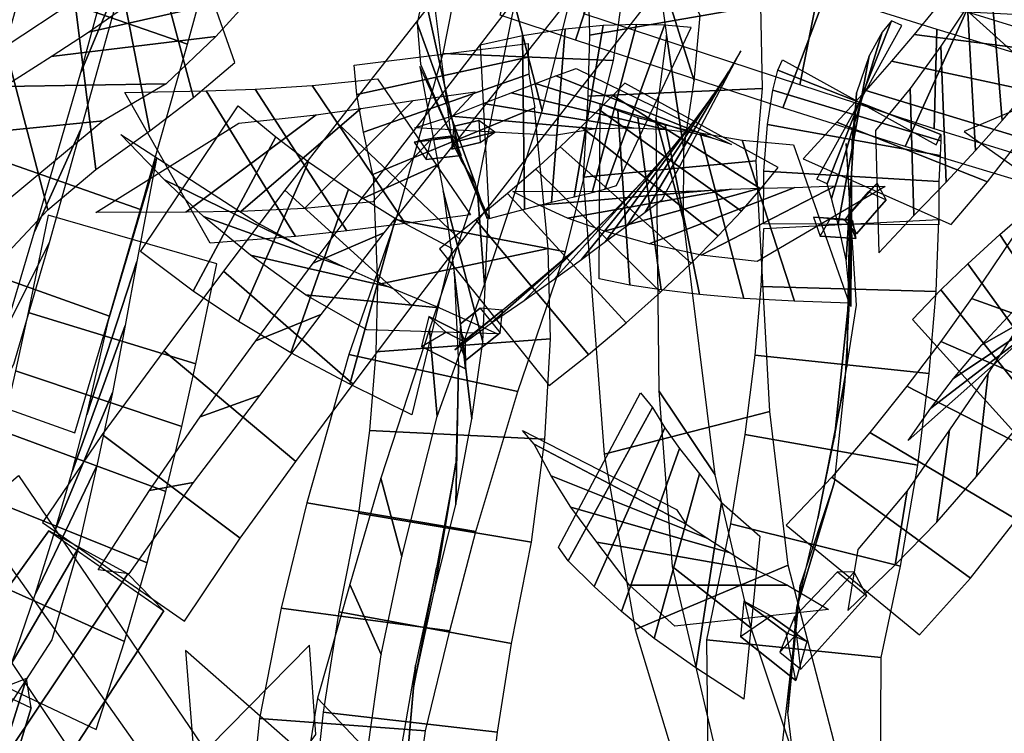
# Model space of a CAD drawing. Extents: x -79 to 61, y -73 to 60.
# Drawn here: x -16 to -9, y 19 to 25 of the extents above; entities that cross this region are included whole.
import ezdxf

# ---------------------------------------------------------------- set-up
doc = ezdxf.new("R2010")
doc.units = 0
for name, color, linetype in [('B1', 14, 'CONTINUOUS'), ('B2', 14, 'CONTINUOUS'), ('BG', 14, 'CONTINUOUS'), ('ND', 96, 'CONTINUOUS')]:
    doc.layers.add(name, color=color, linetype=linetype)

msp = doc.modelspace()

# ---------------------------------------------------------------- linework, layer by layer
at = {"layer": 'B1', "color": 251}
for points in [[(-16.544106, 19.270399, 78.482326), (-16.34869, 19.170882, 78.866141), (-16.173647, 19.730797, 78.277219), (-16.418464, 19.635346, 78.10898)], [(-16.34869, 19.170882, 78.866141), (-16.330556, 18.87184, 78.703558), (-16.138977, 19.503306, 78.066514), (-16.173647, 19.730797, 78.277219)], [(-16.330556, 18.87184, 78.703558), (-16.544106, 19.270399, 78.482326), (-16.418464, 19.635346, 78.10898), (-16.138977, 19.503306, 78.066514)]]:
    msp.add_3dface(points, dxfattribs=at)
at = {"layer": 'B2', "color": 251}
for points in [[(-17.155269, 19.268636, 37.489919), (-17.185387, 17.864287, 38.521704), (-15.391221, 20.537758, 38.20075), (-16.003355, 20.869104, 37.353707)], [(-16.826086, 17.631396, 37.391258), (-17.155269, 19.268636, 37.489919), (-16.003355, 20.869104, 37.353707), (-15.114412, 20.25159, 37.179249)], [(-17.185387, 17.864287, 38.521704), (-16.826086, 17.631396, 37.391258), (-15.114412, 20.25159, 37.179249), (-15.391221, 20.537758, 38.20075)], [(-10.245022, 20.205788, 76.899176), (-10.359147, 19.933148, 77.298705), (-9.785301, 20.549799, 77.02428), (-9.912294, 20.55319, 76.756255)], [(-10.359147, 19.933148, 77.298705), (-10.197014, 19.802457, 77.045779), (-9.687116, 20.368159, 76.811342), (-9.785301, 20.549799, 77.02428)], [(-10.197014, 19.802457, 77.045779), (-10.245022, 20.205788, 76.899176), (-9.912294, 20.55319, 76.756255), (-9.687116, 20.368159, 76.811342)], [(-10.23543, 19.715355, 77.188397), (-10.308785, 20.085651, 77.126664), (-10.635964, 20.327013, 76.553632), (-10.662881, 20.054072, 76.448511)], [(-10.308785, 20.085651, 77.126664), (-10.14981, 20.015017, 76.828887), (-10.426398, 20.214732, 76.381159), (-10.635964, 20.327013, 76.553632)], [(-10.14981, 20.015017, 76.828887), (-10.23543, 19.715355, 77.188397), (-10.662881, 20.054072, 76.448511), (-10.426398, 20.214732, 76.381159)]]:
    msp.add_3dface(points, dxfattribs=at)
at = {"layer": 'BG', "color": 251}
for points in [[(-12.890398, 23.816675, 72.514336), (-12.871563, 23.995267, 72.502391), (-12.681744, 24.040298, 72.256178), (-12.672574, 23.868349, 72.231799)], [(-12.871563, 23.995267, 72.502391), (-12.86347, 23.875185, 72.732088), (-12.557417, 23.94779, 72.335108), (-12.681744, 24.040298, 72.256178)], [(-12.895477, 23.906477, 72.685206), (-12.87842, 23.919596, 72.427933), (-13.047009, 23.899612, 72.212046), (-13.181194, 23.87261, 72.319332)], [(-12.818248, 23.769819, 72.60645), (-12.895477, 23.906477, 72.685206), (-13.181194, 23.87261, 72.319332), (-13.088959, 23.73773, 72.25979)], [(-12.87842, 23.919596, 72.427933), (-12.818248, 23.769819, 72.60645), (-13.088959, 23.73773, 72.25979), (-13.047009, 23.899612, 72.212046)], [(-12.86347, 23.875185, 72.732088), (-12.890398, 23.816675, 72.514336), (-12.672574, 23.868349, 72.231799), (-12.557417, 23.94779, 72.335108)], [(-9.857691, 23.270328, 72.429593), (-9.767243, 23.164965, 72.339011), (-9.536859, 23.42698, 72.090623), (-9.60755, 23.554814, 72.159903)], [(-9.827937, 23.311589, 72.195177), (-9.857691, 23.270328, 72.429593), (-9.60755, 23.554814, 72.159903), (-9.673117, 23.487666, 72.028257)], [(-9.767243, 23.164965, 72.339011), (-9.827937, 23.311589, 72.195177), (-9.673117, 23.487666, 72.028257), (-9.536859, 23.42698, 72.090623)], [(-9.771007, 23.128203, 72.361628), (-9.829829, 23.274805, 72.398244), (-10.097481, 23.292532, 72.047328), (-10.046196, 23.146428, 72.000831)], [(-9.829829, 23.274805, 72.398244), (-9.79683, 23.267718, 72.175834), (-9.969698, 23.279167, 71.949189), (-10.097481, 23.292532, 72.047328)], [(-9.79683, 23.267718, 72.175834), (-9.771007, 23.128203, 72.361628), (-10.046196, 23.146428, 72.000831), (-9.969698, 23.279167, 71.949189)], [(-12.824135, 22.468707, 75.482217), (-12.831142, 22.309634, 75.820548), (-12.498533, 22.573034, 75.514974), (-12.67112, 22.589883, 75.34164)], [(-12.783447, 22.188192, 75.587845), (-12.824135, 22.468707, 75.482217), (-12.67112, 22.589883, 75.34164), (-12.517733, 22.398616, 75.343729)], [(-12.785791, 22.120257, 75.729835), (-12.81548, 22.3965, 75.687175), (-13.067443, 22.525517, 75.401083), (-13.123814, 22.29334, 75.346027)], [(-12.81548, 22.3965, 75.687175), (-12.787974, 22.328056, 75.401707), (-12.937413, 22.404576, 75.232025), (-13.067443, 22.525517, 75.401083)], [(-12.831142, 22.309634, 75.820548), (-12.783447, 22.188192, 75.587845), (-12.517733, 22.398616, 75.343729), (-12.498533, 22.573034, 75.514974)], [(-12.787974, 22.328056, 75.401707), (-12.785791, 22.120257, 75.729835), (-13.123814, 22.29334, 75.346027), (-12.937413, 22.404576, 75.232025)]]:
    msp.add_3dface(points, dxfattribs=at)
at = {"layer": 'ND', "color": 87}
for points in [[(-13.776858, 24.020896, 36.561271), (-12.813949, 23.107772, 36.287814), (-10.538172, 26.030205, 34.385093), (-11.459595, 26.975632, 34.689912)], [(-13.000272, 23.697338, 37.019647), (-13.590535, 23.43133, 35.829438), (-11.310767, 26.389363, 33.94693), (-10.687, 26.616474, 35.128075)]]:
    msp.add_3dface(points, dxfattribs=at)
at = {"layer": 'ND', "color": 76}
for points in [[(-7.708493, 25.464345, 61.753293), (-8.421755, 24.446055, 61.214676), (-9.649136, 25.555533, 60.598216), (-9.077617, 26.638632, 61.177897)], [(-15.387003, 25.29307, 58.548708), (-15.756362, 24.409703, 57.590062), (-15.493637, 25.378583, 56.480058), (-15.092901, 26.345175, 57.340801)], [(-16.210472, 25.073058, 58.111241), (-14.932894, 24.629715, 58.027529), (-14.656922, 25.632787, 56.87143), (-15.929616, 26.090971, 56.94943)], [(-12.40762, 24.945608, 60.709204), (-12.194293, 24.114061, 59.660973), (-11.931066, 25.155984, 58.845519), (-12.320714, 26.031353, 59.803471)], [(-11.576958, 25.748271, 63.260126), (-11.935893, 24.658235, 62.53988), (-12.518027, 24.852215, 62.510705), (-12.218789, 25.965588, 63.22248)], [(-11.312504, 25.278583, 60.233702), (-11.018574, 24.345759, 59.296038), (-10.972874, 24.850375, 58.781991), (-11.430749, 25.801913, 59.630927)], [(-9.93045, 25.20813, 63.184351), (-10.334556, 24.137937, 62.458298), (-11.935893, 24.658235, 62.53988), (-11.576958, 25.748271, 63.260126)], [(-12.95992, 24.55614, 60.030114), (-11.641993, 24.503529, 60.340063), (-11.480261, 25.674795, 59.512973), (-12.771519, 25.512542, 59.136017)], [(-10.061412, 25.032682, 62.25164), (-10.203594, 24.313385, 63.39101), (-11.871217, 24.861909, 63.473805), (-11.641634, 25.544597, 62.3262)], [(-11.826664, 24.696931, 59.672272), (-10.504413, 24.927411, 59.857468), (-10.565868, 25.528984, 59.322101), (-11.837756, 25.123304, 59.090817)], [(-15.754462, 23.972332, 59.766707), (-16.111838, 23.177972, 58.7289), (-15.756362, 24.409703, 57.590062), (-15.387003, 25.29307, 58.548708)], [(-15.802259, 24.961951, 71.823761), (-15.639994, 23.661298, 71.480627), (-15.223741, 23.958315, 70.492048), (-15.474911, 25.262891, 70.758062)], [(-11.233203, 24.697717, 60.791552), (-11.098713, 23.814071, 59.773294), (-11.018574, 24.345759, 59.296038), (-11.312504, 25.278583, 60.233702)], [(-8.920154, 24.880924, 63.076273), (-9.389624, 23.83795, 62.349933), (-10.334556, 24.137937, 62.458298), (-9.93045, 25.20813, 63.184351)], [(-16.570742, 23.798959, 59.296056), (-15.295558, 23.351344, 59.199552), (-14.932894, 24.629715, 58.027529), (-16.210472, 25.073058, 58.111241)], [(-9.144475, 24.743382, 62.155054), (-9.165302, 23.975492, 63.271153), (-10.203594, 24.313385, 63.39101), (-10.061412, 25.032682, 62.25164)], [(-16.340486, 24.607057, 72.822246), (-16.010446, 23.347867, 72.446372), (-15.639994, 23.661298, 71.480627), (-15.802259, 24.961951, 71.823761)], [(-12.695965, 23.525239, 61.703329), (-12.639481, 22.773162, 60.577738), (-12.194293, 24.114061, 59.660973), (-12.40762, 24.945608, 60.709204)], [(-11.83979, 24.226449, 60.218976), (-10.492126, 24.285338, 60.345871), (-10.504413, 24.927411, 59.857468), (-11.826664, 24.696931, 59.672272)], [(-7.943294, 24.580497, 62.801969), (-8.461236, 23.556848, 62.081105), (-9.389624, 23.83795, 62.349933), (-8.920154, 24.880924, 63.076273)], [(-8.235386, 24.469386, 61.896309), (-8.169144, 23.667959, 62.986765), (-9.165302, 23.975492, 63.271153), (-9.144475, 24.743382, 62.155054)], [(-15.095677, 24.321028, 71.912322), (-16.346576, 24.302222, 71.392067), (-15.984815, 24.533456, 70.403371), (-14.713837, 24.687751, 70.846739)], [(-12.672964, 24.621957, 72.369328), (-12.601526, 23.282334, 72.179395), (-12.329078, 23.35301, 71.787515), (-12.344696, 24.69379, 71.982021)], [(-11.316531, 24.05753, 61.296426), (-11.100816, 23.269187, 60.215802), (-11.098713, 23.814071, 59.773294), (-11.233203, 24.697717, 60.791552)], [(-17.601, 23.470007, 74.865115), (-16.981021, 22.316842, 74.5164), (-16.010446, 23.347867, 72.446372), (-16.340486, 24.607057, 72.822246)], [(-9.350544, 24.286063, 72.270173), (-9.323428, 23.305118, 71.335946), (-9.073622, 23.562886, 71.052255), (-9.114301, 24.614175, 71.906013)], [(-13.323393, 23.273853, 61.024343), (-12.012053, 23.024548, 61.256724), (-11.641993, 24.503529, 60.340063), (-12.95992, 24.55614, 60.030114)], [(-12.958375, 23.492561, 74.898546), (-12.652343, 22.330943, 74.271844), (-12.61078, 23.301234, 72.341589), (-13.138433, 24.456259, 72.814102)], [(-13.465012, 24.362061, 72.495662), (-12.74643, 23.31124, 72.031783), (-13.249736, 23.244459, 71.404102), (-13.967835, 24.309579, 71.834941)], [(-15.582583, 24.036626, 72.956693), (-16.768349, 23.918297, 72.311925), (-16.346576, 24.302222, 71.392067), (-15.095677, 24.321028, 71.912322)], [(-12.709591, 24.261452, 71.915057), (-13.50185, 23.411849, 72.612387), (-14.027841, 23.360454, 71.950894), (-13.18973, 24.193584, 71.288149)], [(-11.877485, 23.600247, 60.668646), (-10.539863, 23.726469, 60.843582), (-10.492126, 24.285338, 60.345871), (-11.83979, 24.226449, 60.218976)], [(-9.91851, 24.026697, 71.543518), (-8.755462, 23.564484, 72.062601), (-8.492809, 23.905973, 71.732572), (-9.695114, 24.271087, 71.225696)], [(-9.618238, 23.961527, 72.579015), (-9.593446, 23.018113, 71.60684), (-9.323428, 23.305118, 71.335946), (-9.350544, 24.286063, 72.270173)], [(-9.80308, 23.872746, 72.551712), (-9.810593, 22.601813, 72.082201), (-9.844828, 22.963843, 71.107249), (-9.766725, 24.251816, 71.520523)], [(-13.465213, 22.77175, 74.522474), (-12.145505, 23.051755, 74.647916), (-12.251367, 24.135044, 72.647312), (-13.497846, 23.622449, 72.508379)], [(-16.765341, 23.056609, 75.085706), (-17.816679, 22.73024, 74.295809), (-16.768349, 23.918297, 72.311925), (-15.582583, 24.036626, 72.956693)], [(-12.098643, 23.922757, 72.684223), (-13.175847, 23.981535, 71.8645), (-12.891942, 24.072822, 71.499523), (-11.781833, 23.973978, 72.270013)], [(-11.291777, 21.95178, 62.661073), (-10.85844, 21.302746, 61.553489), (-11.100816, 23.269187, 60.215802), (-11.316531, 24.05753, 61.296426)], [(-10.176795, 23.744109, 71.831601), (-9.034889, 23.235531, 72.354254), (-8.755462, 23.564484, 72.062601), (-9.91851, 24.026697, 71.543518)], [(-15.999484, 23.094531, 60.471144), (-16.339629, 22.413732, 59.35017), (-16.111838, 23.177972, 58.7289), (-15.754462, 23.972332, 59.766707)], [(-10.25269, 23.851585, 72.19395), (-9.822893, 22.627166, 71.804282), (-10.243488, 22.644545, 71.287218), (-10.647717, 23.888224, 71.64166)], [(-16.805873, 22.97974, 59.966721), (-15.53324, 22.528522, 59.854593), (-15.295558, 23.351344, 59.199552), (-16.570742, 23.798959, 59.296056)], [(-9.817658, 23.336756, 73.696163), (-9.839803, 22.136228, 73.068461), (-9.767277, 22.613338, 72.056049), (-9.846396, 23.861222, 72.577864)], [(-11.713981, 21.461813, 61.954278), (-10.436236, 21.792714, 62.260284), (-10.539863, 23.726469, 60.843582), (-11.877485, 23.600247, 60.668646)], [(-12.460653, 23.474178, 74.807042), (-11.544665, 22.477019, 74.856102), (-11.280109, 22.712894, 74.537104), (-12.243284, 23.663337, 74.468402)], [(-9.129395, 23.233524, 72.316285), (-10.484278, 23.241036, 72.317628), (-10.482075, 23.646881, 71.319993), (-9.129478, 23.568778, 71.30778)], [(-13.326298, 23.283066, 74.94017), (-13.678851, 22.003312, 74.668687), (-14.13305, 22.245739, 74.136764), (-13.688836, 23.50871, 74.344961)], [(-13.063294, 22.426352, 62.378462), (-13.003436, 21.753955, 61.2037), (-12.639481, 22.773162, 60.577738), (-12.695965, 23.525239, 61.703329)], [(-12.871837, 22.868841, 75.983323), (-12.735688, 21.735484, 75.253437), (-12.652343, 22.330943, 74.271844), (-12.958375, 23.492561, 74.898546)], [(-11.673059, 23.302639, 75.324878), (-12.332259, 22.648559, 74.338266), (-12.100262, 22.812432, 74.052001), (-11.423131, 23.563798, 74.953505)], [(-9.543586, 23.528171, 71.636762), (-10.531997, 22.950581, 72.36147), (-10.964146, 22.999584, 71.809218), (-9.92706, 23.533186, 71.11966)], [(-12.704813, 23.271469, 75.119046), (-11.835216, 22.232742, 75.14383), (-11.544665, 22.477019, 74.856102), (-12.460653, 23.474178, 74.807042)], [(-13.68553, 22.232986, 61.676098), (-12.381199, 21.947322, 61.906064), (-12.012053, 23.024548, 61.256724), (-13.323393, 23.273853, 61.024343)], [(-12.887135, 23.049325, 75.478501), (-13.198646, 21.766296, 75.174255), (-13.678851, 22.003312, 74.668687), (-13.326298, 23.283066, 74.94017)], [(-12.986278, 23.048988, 75.394341), (-12.138645, 21.992034, 75.405888), (-11.835216, 22.232742, 75.14383), (-12.704813, 23.271469, 75.119046)], [(-11.954689, 23.028781, 75.663381), (-12.585341, 22.475431, 74.599496), (-12.332259, 22.648559, 74.338266), (-11.673059, 23.302639, 75.324878)], [(-10.50578, 22.755828, 73.369217), (-9.15168, 22.717156, 73.395407), (-9.130573, 23.271209, 72.338355), (-10.4831, 23.203351, 72.295558)], [(-9.818553, 22.724096, 74.753145), (-9.936749, 21.587368, 74.025377), (-9.839803, 22.136228, 73.068461), (-9.817658, 23.336756, 73.696163)], [(-16.275044, 22.153646, 61.031625), (-16.600627, 21.554134, 59.861006), (-16.339629, 22.413732, 59.35017), (-15.999484, 23.094531, 60.471144)], [(-13.47767, 22.251742, 75.570966), (-12.129855, 22.352583, 75.665795), (-12.145505, 23.051755, 74.647916), (-13.465213, 22.77175, 74.522474)], [(-17.073597, 22.079742, 60.507473), (-15.802074, 21.628038, 60.385158), (-15.53324, 22.528522, 59.854593), (-16.805873, 22.97974, 59.966721)], [(-12.985673, 22.593075, 74.369408), (-14.019476, 22.693304, 75.23945), (-14.444983, 22.999362, 74.639392), (-13.376903, 22.755087, 73.842334)], [(-12.256515, 22.771873, 75.949801), (-12.868409, 22.269149, 74.850428), (-12.585341, 22.475431, 74.599496), (-11.954689, 23.028781, 75.663381)], [(-15.411787, 22.45455, 75.33413), (-15.821934, 21.326663, 74.705308), (-15.707822, 21.765682, 73.760976), (-15.322531, 22.950673, 74.293061)], [(-12.838296, 22.149318, 77.007878), (-12.86074, 21.073705, 76.184276), (-12.735688, 21.735484, 75.253437), (-12.871837, 22.868841, 75.983323)], [(-10.551431, 22.226175, 74.388662), (-9.203871, 22.08529, 74.389859), (-9.15168, 22.717156, 73.395407), (-10.50578, 22.755828, 73.369217)], [(-12.538107, 22.392329, 74.87483), (-13.547674, 22.423292, 75.777926), (-14.019476, 22.693304, 75.23945), (-12.985673, 22.593075, 74.369408)], [(-9.856389, 22.023409, 75.753884), (-10.064192, 20.966141, 74.93244), (-9.936749, 21.587368, 74.025377), (-9.818553, 22.724096, 74.753145)], [(-9.115911, 22.333245, 75.641055), (-7.916653, 21.811545, 75.995142), (-7.648304, 22.224881, 75.641092), (-8.877258, 22.665422, 75.278649)], [(-16.258674, 22.104645, 75.054429), (-14.975047, 21.676568, 74.985009), (-14.868093, 22.159247, 74.001487), (-16.16226, 22.557108, 74.05255)], [(-8.748879, 22.08653, 76.689562), (-8.839734, 21.288641, 75.598285), (-8.554788, 21.634196, 75.302889), (-8.477775, 22.510593, 76.333309)], [(-15.50956, 21.939404, 76.237834), (-15.954051, 20.875909, 75.525673), (-15.821934, 21.326663, 74.705308), (-15.411787, 22.45455, 75.33413)], [(-13.525619, 21.645501, 76.570111), (-12.173417, 21.577521, 76.622044), (-12.129855, 22.352583, 75.665795), (-13.47767, 22.251742, 75.570966)], [(-13.438605, 21.276926, 62.951143), (-13.27593, 20.673077, 61.749199), (-13.003436, 21.753955, 61.2037), (-13.063294, 22.426352, 62.378462)], [(-9.377646, 21.986986, 75.973583), (-8.210967, 21.388185, 76.314265), (-7.916653, 21.811545, 75.995142), (-9.115911, 22.333245, 75.641055)], [(-14.009992, 21.08547, 62.206331), (-12.704544, 20.864532, 62.494012), (-12.381199, 21.947322, 61.906064), (-13.68553, 22.232986, 61.676098)], [(-10.627064, 21.613542, 75.358974), (-9.293518, 21.376008, 75.32735), (-9.203871, 22.08529, 74.389859), (-10.551431, 22.226175, 74.388662)], [(-12.860185, 21.392025, 77.916793), (-13.027426, 20.399163, 77.010138), (-12.86074, 21.073705, 76.184276), (-12.838296, 22.149318, 77.007878)], [(-16.365867, 21.641681, 75.928021), (-15.097744, 21.173632, 75.835485), (-14.975047, 21.676568, 74.985009), (-16.258674, 22.104645, 75.054429)], [(-9.04768, 21.651174, 77.009137), (-9.144961, 20.936183, 75.862363), (-8.839734, 21.288641, 75.598285), (-8.748879, 22.08653, 76.689562)], [(-9.937663, 21.241988, 76.690945), (-10.227125, 20.278538, 75.783342), (-10.064192, 20.966141, 74.93244), (-9.856389, 22.023409, 75.753884)], [(-9.662222, 21.629363, 76.274463), (-8.530419, 20.957994, 76.597037), (-8.210967, 21.388185, 76.314265), (-9.377646, 21.986986, 75.973583)], [(-15.63196, 21.371935, 77.089306), (-16.106675, 20.379199, 76.298808), (-15.954051, 20.875909, 75.525673), (-15.50956, 21.939404, 76.237834)], [(-11.189473, 20.595613, 63.417644), (-10.578915, 20.118531, 62.306168), (-10.85844, 21.302746, 61.553489), (-11.291777, 21.95178, 62.661073)], [(-11.475625, 20.10929, 62.643376), (-10.292763, 20.604855, 63.080435), (-10.436236, 21.792714, 62.260284), (-11.713981, 21.461813, 61.954278)], [(-16.495263, 21.127843, 76.753137), (-15.243372, 20.623291, 76.634977), (-15.097744, 21.173632, 75.835485), (-16.365867, 21.641681, 75.928021)], [(-13.611953, 21.007485, 77.464181), (-12.275657, 20.783702, 77.462749), (-12.173417, 21.577521, 76.622044), (-13.525619, 21.645501, 76.570111)], [(-10.738839, 20.923796, 76.272908), (-9.425949, 20.59673, 76.201379), (-9.293518, 21.376008, 75.32735), (-10.627064, 21.613542, 75.358974)], [(-9.956934, 21.283838, 76.550688), (-8.88611, 20.503415, 76.833609), (-8.530419, 20.957994, 76.597037), (-9.662222, 21.629363, 76.274463)], [(-9.374934, 21.179553, 77.304535), (-9.46811, 20.607699, 76.079762), (-9.144961, 20.936183, 75.862363), (-9.04768, 21.651174, 77.009137)], [(-15.776698, 20.732793, 77.909983), (-16.288168, 19.849359, 77.019079), (-16.106675, 20.379199, 76.298808), (-15.63196, 21.371935, 77.089306)], [(-13.007888, 20.585228, 78.758955), (-13.186112, 19.660733, 77.784627), (-13.027426, 20.399163, 77.010138), (-12.860185, 21.392025, 77.916793)], [(-13.597095, 17.411592, 63.755208), (-14.486901, 16.494282, 63.305147), (-17.223897, 20.444253, 60.911077), (-16.236116, 21.298159, 61.272879)], [(-10.809565, 21.088571, 76.097577), (-11.007809, 19.813178, 75.685461), (-11.328564, 20.037511, 75.115821), (-10.979433, 21.310984, 75.419367)], [(-13.67885, 20.456261, 63.299506), (-13.436492, 19.914798, 62.081374), (-13.27593, 20.673077, 61.749199), (-13.438605, 21.276926, 62.951143)], [(-10.30921, 20.912995, 76.738139), (-9.280598, 20.067771, 76.989779), (-8.88611, 20.503415, 76.833609), (-9.956934, 21.283838, 76.550688)], [(-10.200611, 20.451008, 77.528671), (-10.297223, 19.468355, 76.600863), (-10.227125, 20.278538, 75.783342), (-9.937663, 21.241988, 76.690945)], [(-9.756916, 20.725436, 77.49819), (-9.832891, 20.25533, 76.229728), (-9.46811, 20.607699, 76.079762), (-9.374934, 21.179553, 77.304535)], [(-16.646233, 20.566623, 77.543679), (-15.418632, 20.015529, 77.385383), (-15.243372, 20.623291, 76.634977), (-16.495263, 21.127843, 76.753137)], [(-14.208261, 20.272046, 62.522543), (-12.907081, 20.099013, 62.858337), (-12.704544, 20.864532, 62.494012), (-14.009992, 21.08547, 62.206331)], [(-10.513, 20.828131, 76.703557), (-10.637162, 19.56908, 76.218644), (-11.007809, 19.813178, 75.685461), (-10.809565, 21.088571, 76.097577)], [(-13.682677, 16.884133, 62.960006), (-14.40132, 17.021741, 64.100349), (-17.065036, 21.017056, 61.662438), (-16.394977, 20.725356, 60.521518)], [(-13.763226, 20.245675, 78.277238), (-12.430773, 20.000286, 78.266344), (-12.275657, 20.783702, 77.462749), (-13.611953, 21.007485, 77.464181)], [(-10.922949, 20.027649, 77.062968), (-9.574885, 19.891714, 77.066566), (-9.425949, 20.59673, 76.201379), (-10.738839, 20.923796, 76.272908)], [(-10.299046, 20.451575, 75.596088), (-11.518328, 20.450173, 76.186949), (-11.772247, 20.783032, 75.522302), (-10.53575, 20.565463, 75.012886)], [(-15.980263, 20.02798, 78.625938), (-16.50713, 19.218319, 77.67587), (-16.288168, 19.849359, 77.019079), (-15.776698, 20.732793, 77.909983)], [(-10.873451, 18.117582, 63.550328), (-9.807618, 18.733971, 64.115866), (-10.292763, 20.604855, 63.080435), (-11.475625, 20.10929, 62.643376)], [(-16.850531, 19.90984, 78.243108), (-15.636861, 19.336459, 78.058701), (-15.418632, 20.015529, 77.385383), (-16.646233, 20.566623, 77.543679)], [(-13.171968, 19.83246, 79.457556), (-13.248876, 18.953887, 78.428982), (-13.186112, 19.660733, 77.784627), (-13.007888, 20.585228, 78.758955)], [(-10.712689, 18.566131, 64.381498), (-9.968381, 18.285422, 63.284696), (-10.578915, 20.118531, 62.306168), (-11.189473, 20.595613, 63.417644)], [(-13.926753, 19.576729, 63.604033), (-13.542544, 19.169663, 62.370158), (-13.436492, 19.914798, 62.081374), (-13.67885, 20.456261, 63.299506)], [(-9.98111, 20.263029, 76.141742), (-11.169052, 20.134182, 76.780459), (-11.518328, 20.450173, 76.186949), (-10.299046, 20.451575, 75.596088)], [(-10.390583, 18.770831, 79.36723), (-10.09587, 17.7844, 78.486397), (-10.297223, 19.468355, 76.600863), (-10.200611, 20.451008, 77.528671)], [(-14.375364, 19.42013, 62.772102), (-13.093932, 19.326262, 63.202088), (-12.907081, 20.099013, 62.858337), (-14.208261, 20.272046, 62.522543)], [(-13.883318, 19.470088, 78.927884), (-12.537525, 19.316259, 78.958653), (-12.430773, 20.000286, 78.266344), (-13.763226, 20.245675, 78.277238)], [(-10.903839, 18.148273, 78.850631), (-9.582614, 18.406958, 79.002996), (-9.574885, 19.891714, 77.066566), (-10.922949, 20.027649, 77.062968)], [(-14.879039, 19.10721, 62.322912), (-13.771953, 18.451487, 61.898466), (-13.962726, 19.081066, 60.231883), (-14.947688, 19.94673, 60.57283)], [(-14.711154, 18.262383, 61.903428), (-13.939838, 19.296313, 62.317949), (-13.990886, 19.98645, 60.543928), (-14.919529, 19.041346, 60.260786)], [(-13.306586, 19.046462, 80.096499), (-13.286844, 18.22438, 79.01967), (-13.248876, 18.953887, 78.428982), (-13.171968, 19.83246, 79.457556)], [(-14.073508, 18.661469, 63.772443), (-13.599068, 18.363882, 62.538703), (-13.542544, 19.169663, 62.370158), (-13.926753, 19.576729, 63.604033)], [(-13.972257, 18.669096, 79.51999), (-12.621173, 18.601745, 79.596178), (-12.537525, 19.316259, 78.958653), (-13.883318, 19.470088, 78.927884)], [(-14.466037, 18.538428, 62.907189), (-13.206539, 18.486924, 63.403957), (-13.093932, 19.326262, 63.202088), (-14.375364, 19.42013, 62.772102)]]:
    msp.add_3dface(points, dxfattribs=at)
at = {"layer": 'ND', "color": 66}
for points in [[(-15.231451, 25.51347, 69.657771), (-14.886029, 24.217842, 69.463351), (-14.566129, 24.486165, 68.114056), (-15.014613, 25.758853, 68.236094)], [(-15.474911, 25.262891, 70.758062), (-15.223741, 23.958315, 70.492048), (-14.886029, 24.217842, 69.463351), (-15.231451, 25.51347, 69.657771)], [(-8.735399, 25.206332, 71.078842), (-8.640892, 24.038042, 70.399185), (-8.458961, 24.249635, 70.034281), (-8.592627, 25.462901, 70.622403)], [(-14.421179, 25.008805, 69.739351), (-15.696302, 24.722507, 69.381771), (-15.42197, 24.91195, 68.049815), (-14.158772, 25.333068, 68.300335)], [(-13.106104, 25.037211, 70.692402), (-12.81843, 23.731712, 70.471762), (-12.889498, 23.87892, 69.176553), (-13.056694, 25.220777, 69.261602)], [(-8.909198, 24.922207, 71.507846), (-8.845894, 23.808169, 70.739289), (-8.640892, 24.038042, 70.399185), (-8.735399, 25.206332, 71.078842)], [(-13.158529, 24.790313, 71.757423), (-12.709699, 23.555907, 71.424917), (-12.81843, 23.731712, 70.471762), (-13.106104, 25.037211, 70.692402)], [(-14.713837, 24.687751, 70.846739), (-15.984815, 24.533456, 70.403371), (-15.696302, 24.722507, 69.381771), (-14.421179, 25.008805, 69.739351)], [(-9.320418, 24.704258, 70.510021), (-8.055873, 24.540117, 70.968006), (-7.882666, 24.825034, 70.538943), (-9.168922, 24.887502, 70.117742)], [(-9.114301, 24.614175, 71.906013), (-9.073622, 23.562886, 71.052255), (-8.845894, 23.808169, 70.739289), (-8.909198, 24.922207, 71.507846)], [(-13.132053, 24.474798, 72.771198), (-12.61716, 23.282694, 72.384493), (-12.709699, 23.555907, 71.424917), (-13.158529, 24.790313, 71.757423)], [(-9.494921, 24.808763, 68.142966), (-9.993504, 23.550433, 68.081411), (-10.072637, 23.587085, 68.098663), (-9.415785, 24.772122, 68.099533)], [(-9.567553, 24.720312, 69.320784), (-9.959501, 23.436063, 69.13954), (-9.993504, 23.550433, 68.081411), (-9.494921, 24.808763, 68.142966)], [(-12.344696, 24.69379, 71.982021), (-12.329078, 23.35301, 71.787515), (-12.119828, 23.407329, 71.370768), (-12.016114, 24.743607, 71.569195)], [(-12.016114, 24.743607, 71.569195), (-12.119828, 23.407329, 71.370768), (-11.945703, 23.449668, 70.936839), (-11.72137, 24.771931, 71.129358)], [(-11.72137, 24.771931, 71.129358), (-11.945703, 23.449668, 70.936839), (-11.808242, 23.482906, 70.489098), (-11.464173, 24.781447, 70.665662)], [(-11.464173, 24.781447, 70.665662), (-11.808242, 23.482906, 70.489098), (-11.708422, 23.510006, 70.030968), (-11.247882, 24.775318, 70.18149)], [(-11.247882, 24.775318, 70.18149), (-11.708422, 23.510006, 70.030968), (-11.619436, 23.535878, 69.443502), (-11.041855, 24.756696, 69.552005)], [(-9.668342, 24.538949, 70.431477), (-9.906813, 23.238976, 70.133199), (-9.959501, 23.436063, 69.13954), (-9.567553, 24.720312, 69.320784)], [(-12.300368, 24.528299, 70.594011), (-13.624166, 24.240624, 70.570153), (-13.645365, 24.46625, 69.216441), (-12.300826, 24.633446, 69.221714)], [(-9.495729, 24.497891, 70.880295), (-8.259363, 24.232486, 71.36684), (-8.055873, 24.540117, 70.968006), (-9.320418, 24.704258, 70.510021)], [(-10.755161, 24.413711, 73.200093), (-11.397245, 23.330648, 72.699624), (-11.266562, 23.427697, 72.273667), (-10.659678, 24.576802, 72.657094)], [(-12.295561, 24.397525, 71.619988), (-13.572666, 23.948695, 71.562352), (-13.624166, 24.240624, 70.570153), (-12.300368, 24.528299, 70.594011)], [(-9.114323, 23.930306, 68.106316), (-10.374102, 24.42889, 68.11806), (-10.33673, 24.508029, 68.09921), (-9.151692, 23.851178, 68.098986)], [(-9.766725, 24.251816, 71.520523), (-9.844828, 22.963843, 71.107249), (-9.906813, 23.238976, 70.133199), (-9.668342, 24.538949, 70.431477)], [(-9.695114, 24.271087, 71.225696), (-8.492809, 23.905973, 71.732572), (-8.259363, 24.232486, 71.36684), (-9.495729, 24.497891, 70.880295)], [(-10.869308, 23.900577, 70.278406), (-12.086996, 24.384747, 69.934051), (-11.930876, 24.440128, 69.386746), (-10.730415, 23.852446, 69.608762)], [(-10.871973, 24.236964, 73.672022), (-11.538465, 23.226009, 73.064137), (-11.397245, 23.330648, 72.699624), (-10.755161, 24.413711, 73.200093)], [(-9.115179, 23.882214, 69.216704), (-10.411875, 24.274162, 69.243621), (-10.374102, 24.42889, 68.11806), (-9.114323, 23.930306, 68.106316)], [(-8.25926, 23.477772, 69.466442), (-7.113183, 24.154419, 69.212625), (-7.699516, 24.474724, 67.086986), (-8.934613, 23.95515, 67.287853)], [(-12.249198, 24.136193, 72.616933), (-13.500015, 23.6213, 72.538758), (-13.572666, 23.948695, 71.562352), (-12.295561, 24.397525, 71.619988)], [(-11.027452, 23.940038, 70.804187), (-12.244963, 24.324315, 70.350573), (-12.086996, 24.384747, 69.934051), (-10.869308, 23.900577, 70.278406)], [(-11.648106, 24.232412, 72.904013), (-10.5043, 23.511947, 72.995705), (-10.370829, 23.675919, 72.505901), (-11.555411, 24.32858, 72.42486)], [(-14.787593, 24.269307, 70.360946), (-14.096725, 23.142611, 70.062575), (-14.756665, 23.090699, 68.607492), (-15.416717, 24.256074, 68.812434)], [(-14.409827, 24.282206, 71.115879), (-13.701269, 23.186251, 70.751744), (-14.096725, 23.142611, 70.062575), (-14.787593, 24.269307, 70.360946)], [(-13.967835, 24.309579, 71.834941), (-13.249736, 23.244459, 71.404102), (-13.701269, 23.186251, 70.751744), (-14.409827, 24.282206, 71.115879)], [(-11.48628, 23.980715, 71.804047), (-12.649662, 24.170221, 71.135917), (-12.433222, 24.253456, 70.752086), (-11.233851, 23.968143, 71.314111)], [(-11.233851, 23.968143, 71.314111), (-12.433222, 24.253456, 70.752086), (-12.244963, 24.324315, 70.350573), (-11.027452, 23.940038, 70.804187)], [(-9.120836, 23.769727, 70.268942), (-10.45432, 24.008198, 70.295734), (-10.411875, 24.274162, 69.243621), (-9.115179, 23.882214, 69.216704)], [(-13.18973, 24.193584, 71.288149), (-14.027841, 23.360454, 71.950894), (-14.518749, 23.33699, 71.228071), (-13.592347, 24.131466, 70.639552)], [(-11.75595, 24.123126, 73.320583), (-10.654488, 23.339847, 73.415576), (-10.5043, 23.511947, 72.995705), (-11.648106, 24.232412, 72.904013)], [(-11.022166, 24.03429, 74.123867), (-11.702849, 23.10336, 73.412665), (-11.538465, 23.226009, 73.064137), (-10.871973, 24.236964, 73.672022)], [(-14.248495, 23.91202, 73.056014), (-14.888002, 22.721874, 72.954278), (-15.294913, 23.02723, 72.042674), (-14.541602, 24.152089, 72.097279)], [(-13.592347, 24.131466, 70.639552), (-14.518749, 23.33699, 71.228071), (-14.945543, 23.330139, 70.465348), (-13.938776, 24.081778, 69.958172)], [(-11.781833, 23.973978, 72.270013), (-12.891942, 24.072822, 71.499523), (-12.649662, 24.170221, 71.135917), (-11.48628, 23.980715, 71.804047)], [(-11.890866, 23.990323, 73.722232), (-10.834149, 23.147327, 73.814301), (-10.654488, 23.339847, 73.415576), (-11.75595, 24.123126, 73.320583)], [(-11.607805, 24.115455, 69.090796), (-11.516849, 22.768101, 68.980645), (-11.753658, 22.815652, 68.134458), (-11.745922, 24.169205, 68.194474)], [(-11.455309, 24.063134, 69.758526), (-11.274073, 22.730231, 69.596387), (-11.516849, 22.768101, 68.980645), (-11.607805, 24.115455, 69.090796)], [(-13.938776, 24.081778, 69.958172), (-14.945543, 23.330139, 70.465348), (-15.638855, 23.327894, 68.89622), (-14.534527, 24.018879, 68.523707)], [(-11.205956, 23.80881, 74.552133), (-11.890245, 22.964778, 73.742735), (-11.702849, 23.10336, 73.412665), (-11.022166, 24.03429, 74.123867)], [(-11.243955, 24.004522, 70.40965), (-10.979185, 22.694218, 70.188821), (-11.274073, 22.730231, 69.596387), (-11.455309, 24.063134, 69.758526)], [(-12.053278, 23.836247, 74.10584), (-11.042924, 22.937341, 74.189027), (-10.834149, 23.147327, 73.814301), (-11.890866, 23.990323, 73.722232)], [(-10.974281, 23.94458, 71.039032), (-10.634672, 22.664327, 70.75375), (-10.979185, 22.694218, 70.188821), (-11.243955, 24.004522, 70.40965)], [(-9.129478, 23.568778, 71.30778), (-10.482075, 23.646881, 71.319993), (-10.45432, 24.008198, 70.295734), (-9.120836, 23.769727, 70.268942)], [(-14.027717, 23.053148, 72.693413), (-15.108781, 23.580746, 73.316879), (-15.446351, 23.931089, 72.321939), (-14.390164, 23.24823, 71.818014)], [(-13.996108, 23.720424, 73.715299), (-14.536725, 22.487286, 73.56406), (-14.888002, 22.721874, 72.954278), (-14.248495, 23.91202, 73.056014)], [(-10.647717, 23.888224, 71.64166), (-10.243488, 22.644545, 71.287218), (-10.634672, 22.664327, 70.75375), (-10.974281, 23.94458, 71.039032)], [(-12.243284, 23.663337, 74.468402), (-11.280109, 22.712894, 74.537104), (-11.042924, 22.937341, 74.189027), (-12.053278, 23.836247, 74.10584)], [(-11.423131, 23.563798, 74.953505), (-12.100262, 22.812432, 74.052001), (-11.890245, 22.964778, 73.742735), (-11.205956, 23.80881, 74.552133)], [(-15.322531, 22.950673, 74.293061), (-15.707822, 21.765682, 73.760976), (-15.541442, 22.495456, 71.786214), (-15.17084, 23.74613, 72.152595)], [(-13.688836, 23.50871, 74.344961), (-14.13305, 22.245739, 74.136764), (-14.536725, 22.487286, 73.56406), (-13.996108, 23.720424, 73.715299)], [(-13.724427, 22.910059, 73.282422), (-14.808405, 23.297651, 73.996937), (-15.108781, 23.580746, 73.316879), (-14.027717, 23.053148, 72.693413)], [(-10.908331, 23.499581, 68.868717), (-12.216323, 23.383975, 69.202724), (-12.41907, 23.491602, 68.269372), (-11.08051, 23.493254, 68.05956)], [(-10.7329, 23.509005, 69.460281), (-11.996482, 23.28436, 69.894632), (-12.216323, 23.383975, 69.202724), (-10.908331, 23.499581, 68.868717)], [(-10.510107, 23.515376, 70.035368), (-11.713033, 23.183364, 70.563104), (-11.996482, 23.28436, 69.894632), (-10.7329, 23.509005, 69.460281)], [(-10.240975, 23.522242, 70.589835), (-11.367977, 23.086665, 71.202947), (-11.713033, 23.183364, 70.563104), (-10.510107, 23.515376, 70.035368)], [(-9.92706, 23.533186, 71.11966), (-10.964146, 22.999584, 71.809218), (-11.367977, 23.086665, 71.202947), (-10.240975, 23.522242, 70.589835)], [(-8.370867, 23.408668, 69.380649), (-7.686877, 22.252916, 69.559989), (-7.922295, 22.030814, 69.013214), (-8.658765, 23.15974, 68.875715)], [(-16.16226, 22.557108, 74.05255), (-14.868093, 22.159247, 74.001487), (-14.705545, 22.932584, 71.953782), (-16.006737, 23.309002, 71.985027)], [(-13.376903, 22.755087, 73.842334), (-14.444983, 22.999362, 74.639392), (-14.808405, 23.297651, 73.996937), (-13.724427, 22.910059, 73.282422)], [(-8.877258, 22.665422, 75.278649), (-7.648304, 22.224881, 75.641092), (-7.210183, 22.94141, 74.927275), (-8.474856, 23.26375, 74.563313)], [(-8.658765, 23.15974, 68.875715), (-7.922295, 22.030814, 69.013214), (-8.115927, 21.836696, 68.440292), (-8.90679, 22.932256, 68.34003)], [(-8.52962, 22.595064, 69.860993), (-7.528125, 23.06652, 69.079644), (-7.784054, 22.883618, 68.59909), (-8.797006, 22.306936, 69.289839)], [(-8.90679, 22.932256, 68.34003), (-8.115927, 21.836696, 68.440292), (-8.26839, 21.674168, 67.84568), (-9.114522, 22.730184, 67.777428)], [(-8.797006, 22.306936, 69.289839), (-7.784054, 22.883618, 68.59909), (-8.004967, 22.722884, 68.093532), (-9.017751, 22.046068, 68.686791)], [(-9.114522, 22.730184, 67.777428), (-8.26839, 21.674168, 67.84568), (-8.426496, 21.496908, 67.024677), (-9.333417, 22.502771, 66.985942)], [(-9.017751, 22.046068, 68.686791), (-8.004967, 22.722884, 68.093532), (-8.190903, 22.587415, 67.566648), (-9.192009, 21.816936, 68.05646)], [(-9.192009, 21.816936, 68.05646), (-8.190903, 22.587415, 67.566648), (-8.391667, 22.433127, 66.824265), (-9.368247, 21.566552, 67.186353)], [(-11.341929, 21.821367, 73.197745), (-11.993419, 20.639621, 73.076078), (-12.066494, 20.743075, 72.373657), (-11.433035, 21.936907, 72.469889)], [(-11.245999, 21.666613, 74.046661), (-11.792176, 20.43973, 73.86717), (-11.993419, 20.639621, 73.076078), (-11.341929, 21.821367, 73.197745)], [(-11.08171, 20.922215, 72.993555), (-12.253639, 21.538773, 73.280268), (-12.343712, 21.646159, 72.533257), (-11.155816, 21.033823, 72.310288)], [(-11.133546, 21.504768, 74.741043), (-11.5804, 20.248164, 74.502223), (-11.792176, 20.43973, 73.86717), (-11.245999, 21.666613, 74.046661)], [(-10.914413, 20.811276, 73.770375), (-12.123762, 21.295067, 74.143456), (-12.253639, 21.538773, 73.280268), (-11.08171, 20.922215, 72.993555)], [(-10.979433, 21.310984, 75.419367), (-11.328564, 20.037511, 75.115821), (-11.5804, 20.248164, 74.502223), (-11.133546, 21.504768, 74.741043)], [(-10.741867, 20.699991, 74.399276), (-11.972079, 21.052941, 74.843991), (-12.123762, 21.295067, 74.143456), (-10.914413, 20.811276, 73.770375)], [(-10.53575, 20.565463, 75.012886), (-11.772247, 20.783032, 75.522302), (-11.972079, 21.052941, 74.843991), (-10.741867, 20.699991, 74.399276)]]:
    msp.add_3dface(points, dxfattribs=at)
at = {"layer": 'ND', "color": 68}
for points in [[(-14.179521, 23.500567, 36.852873), (-13.197588, 22.606697, 36.583484), (-12.813949, 23.107772, 36.287814), (-13.776858, 24.020896, 36.561271)], [(-13.414568, 23.171285, 37.326481), (-13.962541, 22.935979, 36.109877), (-13.590535, 23.43133, 35.829438), (-13.000272, 23.697338, 37.019647)], [(-14.653979, 22.875972, 37.157597), (-13.652661, 22.002256, 36.893494), (-13.197588, 22.606697, 36.583484), (-14.179521, 23.500567, 36.852873)], [(-13.901855, 22.539598, 37.646521), (-14.404784, 22.338629, 36.40457), (-13.962541, 22.935979, 36.109877), (-13.414568, 23.171285, 37.326481)], [(-15.11399, 22.259744, 37.41624), (-14.094407, 21.405536, 37.158272), (-13.652661, 22.002256, 36.893494), (-14.653979, 22.875972, 37.157597)], [(-14.374918, 21.915424, 37.919331), (-14.833478, 21.749856, 36.655181), (-14.404784, 22.338629, 36.40457), (-13.901855, 22.539598, 37.646521)], [(-15.589692, 21.614505, 37.631989), (-14.523752, 20.812226, 37.395583), (-14.094407, 21.405536, 37.158272), (-15.11399, 22.259744, 37.41624)], [(-14.888324, 21.243959, 38.169261), (-15.225121, 21.182772, 36.858311), (-14.833478, 21.749856, 36.655181), (-14.374918, 21.915424, 37.919331)], [(-16.052289, 20.93439, 37.685703), (-14.953703, 20.171245, 37.470101), (-14.523752, 20.812226, 37.395583), (-15.589692, 21.614505, 37.631989)], [(-15.383368, 20.536699, 38.244513), (-15.622625, 20.568935, 36.91129), (-15.225121, 21.182772, 36.858311), (-14.888324, 21.243959, 38.169261)]]:
    msp.add_3dface(points, dxfattribs=at)

doc.saveas('drawing.dxf')
